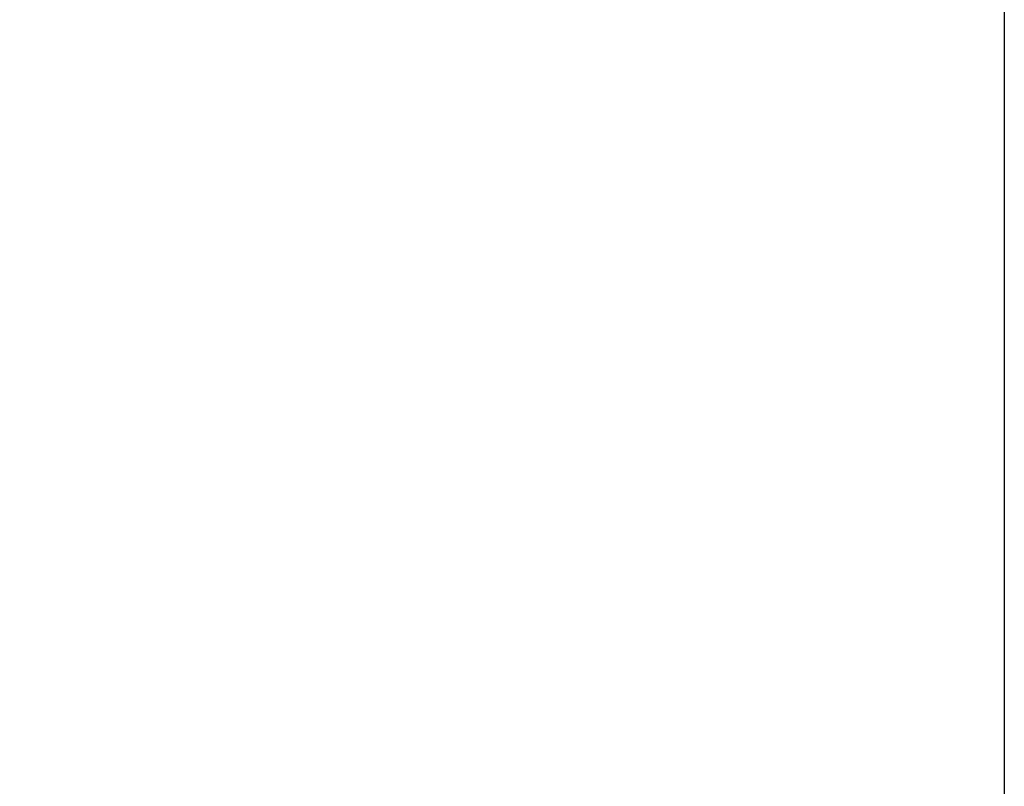
# Model space of a CAD drawing. Extents: x 8574 to 9415, y 8148 to 9336.
# Drawn here: x 8954 to 9415, y 8618 to 8977 of the extents above; entities that cross this region are included whole.
import ezdxf

# ---------------------------------------------------------------- set-up
doc = ezdxf.new("R2010")
doc.units = 0
doc.header["$MEASUREMENT"] = 0
doc.layers.get('0').update_dxf_attribs({"linetype": 'CONTINUOUS'})
doc.layers.get('DEFPOINTS').update_dxf_attribs({"linetype": 'CONTINUOUS'})
doc.styles.get("Standard").update_dxf_attribs({"font": 'arial.ttf'})
doc.dimstyles.new('STANDARD_WS', dxfattribs={"dimtxt": 15, "dimasz": 10, "dimexe": 1.25, "dimexo": 0.625, "dimgap": 1, "dimtad": 1, "dimdsep": 46, "dimtxsty": 'Standard', "dimcen": 2.5, "dimclrd": 5, "dimclre": 5, "dimclrt": 5, "dimadec": 0, "dimazin": 0, "dimtfac": 1, "dimtofl": 0, "dimtmove": 0, "dimatfit": 3, "dimfxl": 1, "dimtolj": 1, "dimarcsym": 0})

# ---------------------------------------------------------------- blocks, each defined once
blk = doc.blocks.new('A$C03567DBD')
blk.add_lwpolyline([(0, 297), (210, 297), (210, 0), (0, 0)], close=True)
blk = doc.blocks.new('*D24')
at = {"color": 252, "lineweight": -2, "transparency": 16777216}
for p, q in [((8850.9, 8831.49), (8923.2, 8831.49)), ((8850.9, 8634.69), (8923.2, 8634.69))]:
    blk.add_line(p, q, dxfattribs=at)
at = {"lineweight": -2, "transparency": 16777216}
blk.add_line((8921.95, 8820.49), (8921.95, 8645.69), dxfattribs=at)
at = {"transparency": 16777216}
for points in [[(8920.12, 8820.49), (8923.79, 8820.49), (8921.95, 8831.49)], [(8920.12, 8645.69), (8923.79, 8645.69), (8921.95, 8634.69)]]:
    blk.add_solid(points, dxfattribs=at)
at = {"layer": 'DEFPOINTS', "color": 0, "transparency": 16777216}
for p in [(8850.28, 8831.49), (8850.28, 8634.69), (8921.95, 8634.69)]:
    blk.add_point(p, dxfattribs=at)
at = {"transparency": 16777216, "insert": (8914.44, 8733.09), "char_height": 8.5, "attachment_point": 5, "rotation": 90}
blk.add_mtext('\\A1;Blade height: min. 200mm - max. 350mm', dxfattribs=at)

msp = doc.modelspace()

# ---------------------------------------------------------------- block references
at = {"xscale": 3.999946128671668, "yscale": 3.999946128671668, "zscale": 3.999946128671668}
msp.add_blockref('A$C03567DBD', (8574.85, 8147.593), dxfattribs=at)

# ---------------------------------------------------------------- dimensions: what is measured, and where the dimension line sits
dim = msp.add_linear_dim(base=(8921.952, 8634.689), p1=(8850.278, 8831.489), p2=(8850.278, 8634.689), angle=90, text='Blade height: min. 200mm - max. 350mm', dimstyle='STANDARD_WS', override={"dimtxt": 8.5, "dimasz": 11, "dimgap": 2, "dimclrd": 256, "dimclre": 252, "dimclrt": 256})
dim.commit()
dim.dimension.update_dxf_attribs({"geometry": '*D24', "text_midpoint": (8921.952, 8733.089), "dimtype": 160})

doc.saveas('drawing.dxf')
